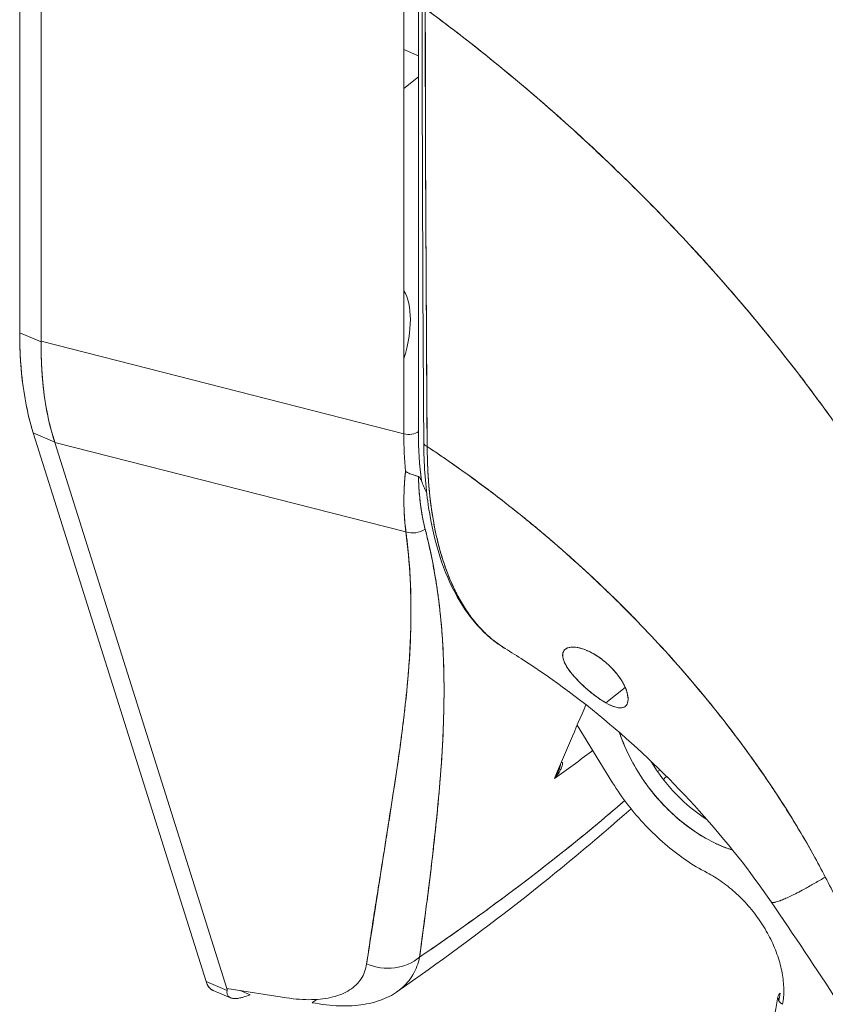
# Model space of a CAD drawing. Units: inches. Extents: x 16 to 364, y 7 to 222.
# Drawn here: x 343 to 344, y 159 to 160 of the extents above; entities that cross this region are included whole.
import ezdxf

# ---------------------------------------------------------------- set-up
doc = ezdxf.new("R2010")
doc.units = ezdxf.units.IN
doc.header["$LTSCALE"] = 22
doc.header["$MEASUREMENT"] = 0
doc.layers.add('Visible (ANSI)', color=7, linetype='Continuous', lineweight=5)

msp = doc.modelspace()

# ---------------------------------------------------------------- linework, layer by layer
at = {"layer": 'Visible (ANSI)'}
for p, q in [((343.09155, 159.74455), (343.09155, 160.29538)), ((343.09155, 160.29538), (343.09155, 159.74455)), ((343.11425, 160.28181), (343.11425, 159.73571)), ((343.11425, 159.73571), (343.11425, 160.28181)), ((343.49714, 160.1136), (343.49714, 159.63816)), ((343.51257, 159.64038), (343.51257, 160.11582)), ((343.51257, 160.0372), (343.49714, 160.04367)), ((343.51257, 160.01502), (343.49714, 160.00275)), ((343.11425, 159.73503), (343.09155, 159.74455)), ((343.09155, 159.74455), (343.11425, 159.73503)), ((343.11425, 159.73503), (343.11425, 159.73571)), ((343.11425, 159.73571), (343.49714, 159.63816)), ((343.49714, 159.63816), (343.11425, 159.73571)), ((343.49714, 159.66701), (343.49714, 159.66701)), ((343.10586, 159.63893), (343.28831, 159.05979)), ((343.28831, 159.05979), (343.10586, 159.63893)), ((343.10586, 159.63893), (343.12856, 159.62941)), ((343.12856, 159.62941), (343.10586, 159.63893)), ((343.50744, 159.63801), (343.50744, 159.63801)), ((343.12873, 159.62889), (343.12856, 159.62941)), ((343.49937, 159.53446), (343.12873, 159.62889)), ((343.12873, 159.62889), (343.31034, 159.05243)), ((343.31034, 159.05243), (343.12873, 159.62889)), ((343.12873, 159.62889), (343.49937, 159.53446)), ((343.14501, 159.62474), (343.14501, 159.62474)), ((343.15446, 159.62234), (343.15446, 159.62233)), ((343.2282, 159.60355), (343.2282, 159.60355)), ((343.51671, 159.55043), (343.51671, 159.55043)), ((343.66758, 159.41064), (343.66785, 159.41086)), ((343.5395, 159.37688), (343.53951, 159.37693)), ((343.73084, 159.3703), (343.71043, 159.35404)), ((343.71043, 159.35404), (343.73084, 159.3703)), ((343.73095, 159.35038), (343.73095, 159.35039)), ((343.71757, 159.26975), (343.68007, 159.33043)), ((343.7252, 159.24632), (343.7252, 159.24632)), ((343.48073, 159.22512), (343.48067, 159.22508)), ((343.28831, 159.05979), (343.31047, 159.0505)), ((343.31047, 159.0505), (343.28831, 159.05979)), ((343.31428, 159.04268), (343.29567, 159.05049)), ((343.30745, 159.05177), (343.30744, 159.05176)), ((343.37312, 159.04269), (343.31034, 159.05243)), ((343.33477, 159.04586), (343.32424, 159.05027))]:
    msp.add_line(p, q, dxfattribs=at)
msp.add_arc((343.52477, 159.18295), 0.01237, 270.21291, 270.28539, dxfattribs=at)
for centre, major_axis, ratio, start_param, end_param in [((343.45228, 159.71766), (0.03404, 0.08115), 0.4799246, 4.9093182, 5.9520228), ((343.34643, 159.94709), (0.16774, 0.39989), 0.4799246, 2.2890449, 2.6257856), ((343.39018, 159.92726), (-0.19017, -0.38875), 0.5143782, 5.4590369, 5.7964641), ((343.50256, 159.64458), (0.01237, 0), 0.5773503, 4.2586032, 5.6548657), ((343.75354, 159.84401), (0.16813, 0.40564), 0.4772474, 2.2871721, 2.4020063), ((343.75354, 159.84401), (-0.16813, -0.40564), 0.4772381, 5.4287598, 5.5435934), ((343.69018, 159.77437), (0.09572, 0.31884), 0.4692224, 2.1399388, 2.3264134), ((343.77541, 159.87875), (0.18347, 0.42451), 0.4433569, 2.3442617, 2.4966093), ((343.5256, 159.62828), (-0.00742, -0.00005), 0.5833973, 0.0000037, 1.0326117), ((343.5256, 159.62828), (-0.00742, -0.00005), 0.5833973, 0.0000034, 1.0326117), ((343.82267, 160.01703), (0.22017, 0.52487), 0.4799246, 2.6976511, 2.7374505), ((343.45228, 159.46515), (0.03404, 0.08115), 0.4799246, 0.5158226, 0.5158316), ((343.45227, 159.46514), (0.03405, 0.08116), 0.4799246, 5.9099223, 5.9099314), ((343.50774, 159.55118), (0.02056, 0.00411), 0.8414052, 4.1321886, 5.1515493), ((343.50774, 159.55118), (-0.02056, -0.00411), 0.8414048, 0.9905961, 2.0099567), ((343.45228, 159.46516), (-0.03404, -0.08115), 0.4799246, 2.6964351, 2.6982897), ((343.45228, 159.46516), (-0.03404, -0.08115), 0.4799246, 2.1153807, 2.1284911), ((343.83245, 159.31893), (-0.08865, 0.11131), 0.6598238, 1.0580202, 2.3665997), ((343.66971, 159.29241), (-0.00739, -0.0007), 0.172374, 0.5184123, 0.8260893), ((343.83972, 159.32472), (0.08094, -0.10163), 0.6598238, 4.5142982, 5.1901337), ((343.47794, 159.11604), (-0.04898, 0.00711), 0.8462109, 1.2737721, 2.5046878), ((342.9986, 159.56525), (0.74156, -0.93111), 0.6598238, 0.2134679, 0.5644385), ((343.90429, 159.04161), (-0.01218, 0.00218), 0.6498927, 5.7638708, 7.3346671), ((343.00587, 159.57105), (-0.69377, 0.8711), 0.6598238, 3.6580748, 3.6674663)]:
    msp.add_ellipse(centre, major_axis=major_axis, ratio=ratio, start_param=start_param, end_param=end_param, dxfattribs=at)
for points in [[(343.51817, 159.62823), (343.51715, 159.78202), (343.51656, 159.93616), (343.51632, 160.09057)], [(343.52118, 159.57602), (343.51926, 159.58003), (343.51742, 159.58416), (343.51565, 159.58842)], [(343.65623, 159.27428), (343.66754, 159.3012), (343.67856, 159.32707), (343.6894, 159.35203)], [(343.76516, 159.28138), (343.76589, 159.28204), (343.76662, 159.28269), (343.76735, 159.28335)], [(343.76516, 159.28138), (343.76589, 159.28204), (343.76662, 159.2827), (343.76735, 159.28335)], [(343.77434, 159.27644), (343.7733, 159.27533), (343.77224, 159.27426), (343.77118, 159.2732)], [(343.73698, 159.24222), (343.66171, 159.17552), (343.57857, 159.11069), (343.48967, 159.04883)], [(343.52503, 159.17216), (343.52502, 159.17216), (343.52501, 159.17216), (343.52501, 159.17216)], [(343.52501, 159.17215), (343.52501, 159.17215), (343.52502, 159.17215), (343.52503, 159.17215)]]:
    msp.add_open_spline(points, degree=3, dxfattribs=at)
for points, knots in [([(343.52182, 159.62454), (343.52166, 159.63523), (343.52154, 159.6468), (343.52145, 159.65898), (343.52138, 159.66819), (343.52133, 159.67776), (343.52128, 159.68758), (343.52127, 159.68858), (343.52127, 159.68957), (343.52126, 159.69057), (343.52121, 159.70009), (343.52117, 159.70985), (343.52113, 159.71979), (343.52109, 159.72873), (343.52105, 159.73781), (343.52101, 159.747), (343.52099, 159.75114), (343.52097, 159.7553), (343.52095, 159.75948), (343.52093, 159.76381), (343.52091, 159.76817), (343.52088, 159.77254), (343.52084, 159.78056), (343.5208, 159.78862), (343.52075, 159.79671), (343.52068, 159.80955), (343.5206, 159.82243), (343.52052, 159.83529), (343.52051, 159.83756), (343.52049, 159.83982), (343.52048, 159.84209), (343.52039, 159.85676), (343.5203, 159.87131), (343.52022, 159.88546), (343.52017, 159.89355), (343.52013, 159.90151), (343.5201, 159.90927), (343.52007, 159.91605), (343.52004, 159.92267), (343.52002, 159.92917), (343.51999, 159.9369), (343.51997, 159.94446), (343.51996, 159.95188), (343.51995, 159.9598), (343.51994, 159.96756), (343.51993, 159.9752), (343.51993, 159.97532), (343.51993, 159.97545), (343.51993, 159.97557), (343.51993, 159.98405), (343.51993, 159.99237), (343.51993, 160.00054), (343.51993, 160.00962), (343.51993, 160.0185), (343.51992, 160.02716), (343.51991, 160.02973), (343.51991, 160.03229), (343.51991, 160.03482), (343.51989, 160.04201), (343.51987, 160.04902), (343.51984, 160.05582), (343.5198, 160.06684), (343.51972, 160.07731), (343.51962, 160.08701)], [0, 0, 0, 0, 0.0813345, 0.0813345, 0.0813345, 0.1428571, 0.1428571, 0.1428571, 0.1490754, 0.1490754, 0.1490754, 0.2083692, 0.2083692, 0.2083692, 0.2617182, 0.2617182, 0.2617182, 0.2857143, 0.2857143, 0.2857143, 0.31059, 0.31059, 0.31059, 0.3561525, 0.3561525, 0.3561525, 0.4285714, 0.4285714, 0.4285714, 0.4413317, 0.4413317, 0.4413317, 0.5241049, 0.5241049, 0.5241049, 0.5714286, 0.5714286, 0.5714286, 0.6127464, 0.6127464, 0.6127464, 0.6618881, 0.6618881, 0.6618881, 0.7142857, 0.7142857, 0.7142857, 0.7151287, 0.7151287, 0.7151287, 0.7733012, 0.7733012, 0.7733012, 0.8379135, 0.8379135, 0.8379135, 0.8571429, 0.8571429, 0.8571429, 0.9116532, 0.9116532, 0.9116532, 1, 1, 1, 1]), ([(343.51962, 160.08701), (343.54622, 160.06741), (343.57184, 160.0475), (343.59646, 160.02741), (343.62109, 160.00733), (343.64472, 159.98707), (343.66737, 159.96676), (343.69002, 159.94645), (343.71169, 159.92609), (343.73239, 159.9058), (343.75309, 159.88551), (343.77283, 159.86528), (343.79163, 159.8452), (343.81043, 159.82513), (343.8283, 159.80522), (343.84526, 159.78555), (343.86222, 159.76588), (343.87828, 159.74645), (343.89348, 159.72733), (343.90868, 159.70822), (343.92302, 159.68942), (343.93655, 159.67099), (343.95007, 159.65256), (343.96278, 159.6345), (343.97472, 159.61686), (343.97634, 159.61447), (343.97794, 159.61209), (343.97953, 159.60972)], [0, 0, 0, 0, 0.1229209, 0.1229209, 0.1229209, 0.2458419, 0.2458419, 0.2458419, 0.3687628, 0.3687628, 0.3687628, 0.4916838, 0.4916838, 0.4916838, 0.6146047, 0.6146047, 0.6146047, 0.7375257, 0.7375257, 0.7375257, 0.8604466, 0.8604466, 0.8604466, 0.9833676, 0.9833676, 0.9833676, 1, 1, 1, 1]), ([(343.51962, 160.08701), (343.5197, 160.04469), (343.5198, 160.00269), (343.51995, 159.96104), (343.51999, 159.9506), (343.52003, 159.94018), (343.52007, 159.92978), (343.52019, 159.90101), (343.52032, 159.87239), (343.52046, 159.84393), (343.52058, 159.82108), (343.5207, 159.79832), (343.52083, 159.77566), (343.5209, 159.7624), (343.52098, 159.74918), (343.52106, 159.73598), (343.52128, 159.69855), (343.52152, 159.6614), (343.52182, 159.62454)], [0, 0, 0, 0, 0.2665189, 0.2665189, 0.2665189, 0.3333333, 0.3333333, 0.3333333, 0.5182057, 0.5182057, 0.5182057, 0.6666667, 0.6666667, 0.6666667, 0.7535422, 0.7535422, 0.7535422, 1, 1, 1, 1]), ([(343.97953, 159.60972), (343.96739, 159.62784), (343.95444, 159.64642), (343.94063, 159.6654), (343.92681, 159.68439), (343.91213, 159.70377), (343.89653, 159.72349), (343.88093, 159.74322), (343.86441, 159.76328), (343.84693, 159.78361), (343.82945, 159.80393), (343.81101, 159.82452), (343.79156, 159.84528), (343.77212, 159.86603), (343.75167, 159.88696), (343.73019, 159.90795), (343.70871, 159.92894), (343.6862, 159.95), (343.66263, 159.97099), (343.63907, 159.99198), (343.61445, 160.01292), (343.58878, 160.03365), (343.56652, 160.05162), (343.54347, 160.06944), (343.51962, 160.08701)], [0, 0, 0, 0, 0.1271165, 0.1271165, 0.1271165, 0.2542329, 0.2542329, 0.2542329, 0.3813494, 0.3813494, 0.3813494, 0.5084658, 0.5084658, 0.5084658, 0.6355823, 0.6355823, 0.6355823, 0.7626987, 0.7626987, 0.7626987, 0.8898152, 0.8898152, 0.8898152, 1, 1, 1, 1]), ([(343.10586, 159.63893), (343.1027, 159.64894), (343.10007, 159.65952), (343.09795, 159.67076), (343.09583, 159.682), (343.09421, 159.69389), (343.09314, 159.70621), (343.09207, 159.71854), (343.09154, 159.73129), (343.09155, 159.74455)], [0, 0, 0, 0, 0.3333333, 0.3333333, 0.3333333, 0.6666667, 0.6666667, 0.6666667, 1, 1, 1, 1]), ([(343.11425, 159.73503), (343.11425, 159.7351), (343.11425, 159.73518), (343.11425, 159.73525), (343.11425, 159.73533), (343.11425, 159.73541), (343.11425, 159.73548), (343.11425, 159.73556), (343.11425, 159.73563), (343.11425, 159.73571)], [0, 0, 0, 0, 0.3333333, 0.3333333, 0.3333333, 0.6666667, 0.6666667, 0.6666667, 1, 1, 1, 1]), ([(343.12856, 159.62941), (343.12527, 159.63948), (343.12253, 159.65017), (343.12036, 159.66141), (343.11819, 159.67266), (343.11659, 159.68446), (343.11557, 159.69676), (343.11455, 159.70905), (343.11411, 159.72183), (343.11425, 159.73503)], [0, 0, 0, 0, 0.33333333, 0.33333333, 0.33333333, 0.66666667, 0.66666667, 0.66666667, 0.99999761, 0.99999761, 0.99999761, 0.99999761]), ([(343.12873, 159.62889), (343.12871, 159.62895), (343.12869, 159.62901), (343.12867, 159.62906), (343.12866, 159.62912), (343.12864, 159.62918), (343.12862, 159.62924), (343.1286, 159.62929), (343.12858, 159.62935), (343.12856, 159.62941)], [0, 0, 0, 0, 0.3333333, 0.3333333, 0.3333333, 0.6666667, 0.6666667, 0.6666667, 1, 1, 1, 1]), ([(343.60412, 159.41134), (343.58258, 159.4243), (343.56445, 159.44481), (343.53696, 159.49723), (343.52731, 159.52998), (343.5197, 159.58616), (343.51832, 159.60674), (343.51817, 159.62823)], [0, 0, 0, 0, 0.6000833, 0.6000833, 1.2101117, 1.2101117, 1.5294059, 1.5294059, 1.5294059, 1.5294059]), ([(343.52182, 159.62454), (343.52183, 159.61921), (343.52192, 159.61395), (343.52209, 159.60876), (343.52226, 159.60325), (343.52252, 159.5978), (343.52287, 159.59244), (343.52321, 159.58715), (343.52363, 159.58194), (343.52414, 159.57681), (343.52463, 159.57177), (343.52521, 159.56682), (343.52586, 159.56194), (343.52603, 159.5607), (343.5262, 159.55945), (343.52638, 159.55822), (343.52688, 159.55471), (343.52743, 159.55124), (343.52802, 159.54782), (343.52881, 159.54325), (343.52967, 159.53876), (343.5306, 159.53436), (343.53159, 159.52967), (343.53267, 159.52509), (343.53382, 159.5206), (343.53509, 159.51569), (343.53646, 159.5109), (343.53792, 159.50623), (343.53844, 159.50456), (343.53898, 159.5029), (343.53953, 159.50126), (343.54059, 159.49808), (343.5417, 159.49496), (343.54286, 159.49191), (343.5447, 159.48706), (343.54665, 159.48237), (343.54871, 159.47785), (343.55087, 159.47312), (343.55315, 159.46858), (343.55555, 159.46423), (343.55724, 159.46117), (343.55898, 159.45821), (343.56079, 159.45535), (343.56166, 159.45396), (343.56254, 159.4526), (343.56344, 159.45126), (343.5663, 159.44698), (343.5693, 159.44294), (343.57242, 159.43913), (343.57565, 159.43521), (343.57901, 159.43154), (343.58249, 159.42814), (343.58471, 159.42598), (343.58698, 159.42392), (343.58929, 159.42196), (343.59029, 159.42113), (343.59129, 159.42031), (343.5923, 159.41951), (343.59526, 159.41718), (343.59829, 159.41502), (343.6014, 159.41303), (343.60226, 159.41248), (343.60313, 159.41194), (343.604, 159.41141)], [0, 0, 0, 0, 0.02521462, 0.02521462, 0.02521462, 0.05201908, 0.05201908, 0.05201908, 0.0784751, 0.0784751, 0.0784751, 0.10445816, 0.10445816, 0.10445816, 0.11111111, 0.11111111, 0.11111111, 0.13000241, 0.13000241, 0.13000241, 0.15528077, 0.15528077, 0.15528077, 0.18216746, 0.18216746, 0.18216746, 0.21163948, 0.21163948, 0.21163948, 0.22222222, 0.22222222, 0.22222222, 0.24271855, 0.24271855, 0.24271855, 0.27530308, 0.27530308, 0.27530308, 0.30937237, 0.30937237, 0.30937237, 0.33333333, 0.33333333, 0.33333333, 0.34491011, 0.34491011, 0.34491011, 0.38191134, 0.38191134, 0.38191134, 0.42010767, 0.42010767, 0.42010767, 0.44444444, 0.44444444, 0.44444444, 0.45489045, 0.45489045, 0.45489045, 0.48538522, 0.48538522, 0.48538522, 0.4937872, 0.4937872, 0.4937872, 0.4937872]), ([(343.9421, 159.17015), (343.93801, 159.17808), (343.93366, 159.18622), (343.92902, 159.19455), (343.92439, 159.20289), (343.91948, 159.21142), (343.91427, 159.22014), (343.90907, 159.22885), (343.90357, 159.23776), (343.89777, 159.24683), (343.89197, 159.2559), (343.88586, 159.26515), (343.87945, 159.27454), (343.87303, 159.28394), (343.86629, 159.29349), (343.85924, 159.30318), (343.85218, 159.31286), (343.8448, 159.32268), (343.83709, 159.33261), (343.82938, 159.34255), (343.82133, 159.35259), (343.81295, 159.36273), (343.80457, 159.37287), (343.79585, 159.38309), (343.78678, 159.39338), (343.77771, 159.40367), (343.7683, 159.41403), (343.75854, 159.42442), (343.74878, 159.43481), (343.73867, 159.44524), (343.72822, 159.45568), (343.71776, 159.46611), (343.70695, 159.47656), (343.6958, 159.48697), (343.68464, 159.49739), (343.67314, 159.50778), (343.66129, 159.51811), (343.64944, 159.52845), (343.63724, 159.53872), (343.6247, 159.5489), (343.61217, 159.55907), (343.59929, 159.56915), (343.58608, 159.5791), (343.57287, 159.58904), (343.55932, 159.59885), (343.54546, 159.60849), (343.53768, 159.61389), (343.5298, 159.61925), (343.52182, 159.62454)], [0, 0, 0, 0, 0.0642603, 0.0642603, 0.0642603, 0.1285225, 0.1285225, 0.1285225, 0.1927848, 0.1927848, 0.1927848, 0.257047, 0.257047, 0.257047, 0.3213092, 0.3213092, 0.3213092, 0.3855714, 0.3855714, 0.3855714, 0.4498336, 0.4498336, 0.4498336, 0.5140958, 0.5140958, 0.5140958, 0.5783581, 0.5783581, 0.5783581, 0.6426203, 0.6426203, 0.6426203, 0.7068825, 0.7068825, 0.7068825, 0.7711447, 0.7711447, 0.7711447, 0.8354069, 0.8354069, 0.8354069, 0.8996691, 0.8996691, 0.8996691, 0.9639314, 0.9639314, 0.9639314, 1, 1, 1, 1]), ([(343.60399, 159.41142), (343.60342, 159.41176), (343.60285, 159.41211), (343.60228, 159.41247), (343.59993, 159.41395), (343.59759, 159.41554), (343.59526, 159.41725), (343.58825, 159.42243), (343.58132, 159.42875), (343.57452, 159.43665), (343.57431, 159.43689), (343.5741, 159.43713), (343.57389, 159.43737), (343.56765, 159.44473), (343.56157, 159.45347), (343.5561, 159.46324), (343.55383, 159.46729), (343.55167, 159.47152), (343.54963, 159.47588), (343.54695, 159.48159), (343.54447, 159.48753), (343.54222, 159.49361), (343.53848, 159.50371), (343.53535, 159.51422), (343.53279, 159.52471), (343.53262, 159.52543), (343.53244, 159.52615), (343.53227, 159.52687), (343.52957, 159.5383), (343.52753, 159.54968), (343.52597, 159.56112), (343.52533, 159.56578), (343.52478, 159.57046), (343.52431, 159.57515), (343.52365, 159.58154), (343.52314, 159.58797), (343.52276, 159.59432), (343.52213, 159.60476), (343.52185, 159.615), (343.52182, 159.62454)], [0.61074182, 0.61074182, 0.61074182, 0.61074182, 0.61538462, 0.61538462, 0.61538462, 0.63455057, 0.63455057, 0.63455057, 0.69230769, 0.69230769, 0.69230769, 0.69406859, 0.69406859, 0.69406859, 0.74719101, 0.74719101, 0.74719101, 0.76923077, 0.76923077, 0.76923077, 0.79815269, 0.79815269, 0.79815269, 0.84615385, 0.84615385, 0.84615385, 0.8494491, 0.8494491, 0.8494491, 0.90173883, 0.90173883, 0.90173883, 0.92307692, 0.92307692, 0.92307692, 0.95217318, 0.95217318, 0.95217318, 1, 1, 1, 1]), ([(343.52182, 159.62454), (343.54948, 159.6062), (343.57595, 159.58712), (343.60115, 159.56758), (343.62635, 159.54805), (343.65027, 159.52806), (343.67288, 159.50789), (343.69549, 159.48772), (343.71678, 159.46737), (343.73675, 159.44708), (343.75672, 159.4268), (343.77536, 159.40657), (343.79271, 159.38661), (343.81005, 159.36664), (343.82609, 159.34695), (343.84088, 159.3277), (343.85567, 159.30846), (343.86921, 159.28965), (343.88156, 159.27144), (343.89391, 159.25322), (343.90507, 159.2356), (343.91514, 159.21868), (343.92519, 159.20177), (343.93415, 159.18557), (343.9421, 159.17015)], [0, 0, 0, 0, 0.1250074, 0.1250074, 0.1250074, 0.2500149, 0.2500149, 0.2500149, 0.3750223, 0.3750223, 0.3750223, 0.5000298, 0.5000298, 0.5000298, 0.6250372, 0.6250372, 0.6250372, 0.7500447, 0.7500447, 0.7500447, 0.8750521, 0.8750521, 0.8750521, 1, 1, 1, 1]), ([(343.49886, 159.59842), (343.49807, 159.59061), (343.49756, 159.58301), (343.49734, 159.57565), (343.49712, 159.56829), (343.49718, 159.56116), (343.49752, 159.55429), (343.49786, 159.54741), (343.49848, 159.5408), (343.49937, 159.53446)], [0, 0, 0, 0, 0.3333333, 0.3333333, 0.3333333, 0.6666667, 0.6666667, 0.6666667, 1, 1, 1, 1]), ([(343.49937, 159.53446), (343.49876, 159.53878), (343.49828, 159.54324), (343.49793, 159.54781), (343.49777, 159.54994), (343.49763, 159.5521), (343.49752, 159.55429), (343.4974, 159.55679), (343.49731, 159.55932), (343.49726, 159.56189), (343.49717, 159.56638), (343.4972, 159.57096), (343.49734, 159.57565), (343.49735, 159.57598), (343.49736, 159.57632), (343.49737, 159.57666), (343.49754, 159.5817), (343.49784, 159.58684), (343.49828, 159.59209), (343.49845, 159.59419), (343.49865, 159.5963), (343.49886, 159.59842)], [0, 0, 0, 0, 0.2273225, 0.2273225, 0.2273225, 0.3333333, 0.3333333, 0.3333333, 0.4546295, 0.4546295, 0.4546295, 0.6666667, 0.6666667, 0.6666667, 0.6819675, 0.6819675, 0.6819675, 0.9093003, 0.9093003, 0.9093003, 1, 1, 1, 1]), ([(343.51259, 159.59288), (343.51173, 159.59319), (343.51077, 159.5935), (343.50975, 159.59382), (343.50928, 159.59396), (343.50879, 159.59412), (343.5083, 159.59427), (343.50675, 159.59476), (343.50513, 159.59528), (343.50351, 159.59596), (343.50189, 159.59664), (343.50028, 159.59749), (343.49886, 159.59842)], [0, 0, 0, 0, 0.2273173, 0.2273173, 0.2273173, 0.3333333, 0.3333333, 0.3333333, 0.6666667, 0.6666667, 0.6666667, 1, 1, 1, 1]), ([(343.49886, 159.59842), (343.50029, 159.5975), (343.50189, 159.59665), (343.50352, 159.59596), (343.50514, 159.59528), (343.50678, 159.59475), (343.50833, 159.59426), (343.50987, 159.59378), (343.51132, 159.59332), (343.51259, 159.59288)], [0, 0, 0, 0, 0.3333333, 0.3333333, 0.3333333, 0.6666667, 0.6666667, 0.6666667, 1, 1, 1, 1]), ([(343.51565, 159.58842), (343.51539, 159.58907), (343.51511, 159.58966), (343.51482, 159.59023), (343.51453, 159.5908), (343.51423, 159.59134), (343.51386, 159.59179), (343.5135, 159.59224), (343.51307, 159.5926), (343.51259, 159.59288)], [0, 0, 0, 0, 0.3333333, 0.3333333, 0.3333333, 0.6666667, 0.6666667, 0.6666667, 1, 1, 1, 1]), ([(343.51259, 159.59288), (343.51272, 159.58606), (343.51307, 159.57944), (343.51364, 159.57304), (343.51421, 159.56664), (343.51499, 159.56045), (343.51599, 159.55448), (343.51699, 159.54852), (343.5182, 159.54278), (343.51962, 159.53727)], [0, 0, 0, 0, 0.33333333, 0.33333333, 0.33333333, 0.66666667, 0.66666667, 0.66666667, 1, 1, 1, 1]), ([(343.51565, 159.58842), (343.51539, 159.58907), (343.51511, 159.58966), (343.51482, 159.59023), (343.51452, 159.5908), (343.51422, 159.59135), (343.51386, 159.59179), (343.5135, 159.59224), (343.51308, 159.59259), (343.51259, 159.59288)], [0, 0, 0, 0, 0.3333333, 0.3333333, 0.3333333, 0.6666667, 0.6666667, 0.6666667, 1, 1, 1, 1]), ([(343.51259, 159.59288), (343.51259, 159.59275), (343.5126, 159.59261), (343.5126, 159.59248), (343.5127, 159.5874), (343.51293, 159.58243), (343.51328, 159.57756), (343.51362, 159.57272), (343.51409, 159.56799), (343.51468, 159.56338), (343.51527, 159.55878), (343.51597, 159.5543), (343.5168, 159.54994), (343.51762, 159.5456), (343.51856, 159.54137), (343.51962, 159.53727)], [0, 0, 0, 0, 0.0066001, 0.0066001, 0.0066001, 0.2569271, 0.2569271, 0.2569271, 0.5058334, 0.5058334, 0.5058334, 0.753477, 0.753477, 0.753477, 1, 1, 1, 1]), ([(343.49937, 159.53446), (343.50341, 159.50193), (343.50523, 159.46811), (343.50442, 159.4331), (343.50362, 159.39808), (343.5002, 159.36187), (343.49533, 159.32418), (343.49046, 159.2865), (343.48414, 159.24734), (343.47774, 159.20643), (343.47134, 159.16551), (343.46487, 159.12283), (343.45785, 159.07849)], [0, 0, 0, 0, 0.25, 0.25, 0.25, 0.5, 0.5, 0.5, 0.75, 0.75, 0.75, 1, 1, 1, 1]), ([(343.45785, 159.07849), (343.45912, 159.08721), (343.4604, 159.09592), (343.46171, 159.10462), (343.46295, 159.11288), (343.46421, 159.12113), (343.46549, 159.12937), (343.46671, 159.13722), (343.46794, 159.14507), (343.46918, 159.15292), (343.47036, 159.16041), (343.47156, 159.1679), (343.47275, 159.17538), (343.4739, 159.18254), (343.47505, 159.18969), (343.4762, 159.19685), (343.4773, 159.20371), (343.4784, 159.21056), (343.4795, 159.21742), (343.48055, 159.22401), (343.4816, 159.23059), (343.48264, 159.23718), (343.48364, 159.24352), (343.48463, 159.24986), (343.48561, 159.2562), (343.48655, 159.26231), (343.48748, 159.26843), (343.48839, 159.27455), (343.48928, 159.28047), (343.49015, 159.28638), (343.491, 159.29231), (343.49144, 159.29538), (343.49187, 159.29846), (343.4923, 159.30153), (343.49267, 159.30419), (343.49304, 159.30686), (343.4934, 159.30952), (343.49415, 159.31509), (343.49489, 159.32067), (343.49559, 159.32625), (343.49628, 159.33168), (343.49694, 159.33711), (343.49757, 159.34256), (343.49819, 159.34785), (343.49877, 159.35316), (343.49933, 159.35848), (343.49987, 159.36366), (343.50038, 159.36886), (343.50085, 159.37407), (343.50132, 159.37915), (343.50175, 159.38425), (343.50214, 159.38937), (343.50252, 159.39437), (343.50287, 159.39939), (343.50317, 159.40442), (343.50347, 159.40935), (343.50373, 159.4143), (343.50394, 159.41926), (343.50416, 159.42414), (343.50433, 159.42903), (343.50445, 159.43394), (343.50457, 159.43877), (343.50464, 159.44361), (343.50467, 159.44847), (343.50469, 159.45327), (343.50467, 159.45808), (343.50459, 159.46291), (343.50452, 159.46767), (343.50439, 159.47246), (343.50421, 159.47727), (343.50403, 159.48202), (343.5038, 159.48679), (343.50351, 159.49158), (343.50322, 159.49632), (343.50288, 159.50108), (343.50248, 159.50586), (343.50208, 159.51061), (343.50162, 159.51537), (343.5011, 159.52015), (343.50059, 159.5249), (343.50001, 159.52967), (343.49937, 159.53446)], [0, 0, 0, 0, 0.0583727, 0.0583727, 0.0583727, 0.1137715, 0.1137715, 0.1137715, 0.1665884, 0.1665884, 0.1665884, 0.2170249, 0.2170249, 0.2170249, 0.2652705, 0.2652705, 0.2652705, 0.3115055, 0.3115055, 0.3115055, 0.355892, 0.355892, 0.355892, 0.3985809, 0.3985809, 0.3985809, 0.4397114, 0.4397114, 0.4397114, 0.4794127, 0.4794127, 0.4794127, 0.5, 0.5, 0.5, 0.5178071, 0.5178071, 0.5178071, 0.5550207, 0.5550207, 0.5550207, 0.5911596, 0.5911596, 0.5911596, 0.6263201, 0.6263201, 0.6263201, 0.6605932, 0.6605932, 0.6605932, 0.6940646, 0.6940646, 0.6940646, 0.7268148, 0.7268148, 0.7268148, 0.7589197, 0.7589197, 0.7589197, 0.7904501, 0.7904501, 0.7904501, 0.8214708, 0.8214708, 0.8214708, 0.8520428, 0.8520428, 0.8520428, 0.8822233, 0.8822233, 0.8822233, 0.9120647, 0.9120647, 0.9120647, 0.9416135, 0.9416135, 0.9416135, 0.9709137, 0.9709137, 0.9709137, 1, 1, 1, 1]), ([(343.51962, 159.53727), (343.52311, 159.52354), (343.52609, 159.51008), (343.52858, 159.49667), (343.53107, 159.48325), (343.53306, 159.46988), (343.53465, 159.45639), (343.53624, 159.4429), (343.53742, 159.42929), (343.53822, 159.41539), (343.53903, 159.4015), (343.53946, 159.38731), (343.53954, 159.37264), (343.53962, 159.35797), (343.53934, 159.34283), (343.53872, 159.327), (343.53809, 159.31117), (343.53711, 159.29465), (343.53577, 159.27717), (343.53443, 159.25969), (343.53272, 159.24126), (343.53065, 159.22155), (343.52859, 159.20185), (343.52616, 159.18088), (343.5233, 159.15827), (343.52044, 159.13566), (343.51715, 159.11142), (343.51374, 159.08567)], [0, 0, 0, 0, 0.1111111, 0.1111111, 0.1111111, 0.2222222, 0.2222222, 0.2222222, 0.3333333, 0.3333333, 0.3333333, 0.4444444, 0.4444444, 0.4444444, 0.5555556, 0.5555556, 0.5555556, 0.6666667, 0.6666667, 0.6666667, 0.7777778, 0.7777778, 0.7777778, 0.8888889, 0.8888889, 0.8888889, 1, 1, 1, 1]), ([(343.51962, 159.53727), (343.52084, 159.53257), (343.522, 159.52783), (343.52311, 159.52305), (343.52421, 159.51835), (343.52525, 159.51361), (343.52623, 159.50884), (343.5272, 159.50413), (343.52812, 159.49938), (343.52898, 159.49461), (343.52984, 159.48989), (343.53064, 159.48514), (343.53138, 159.48036), (343.53212, 159.47562), (343.53281, 159.47085), (343.53345, 159.46606), (343.53408, 159.4613), (343.53466, 159.45651), (343.53519, 159.45169), (343.53567, 159.44735), (343.5361, 159.44299), (343.5365, 159.43861), (343.53654, 159.43815), (343.53658, 159.43769), (343.53662, 159.43723), (343.53705, 159.43239), (343.53743, 159.42753), (343.53776, 159.42264), (343.5381, 159.41775), (343.53838, 159.41283), (343.53862, 159.40789), (343.53885, 159.40294), (343.53905, 159.39796), (343.53919, 159.39295), (343.53934, 159.38792), (343.53944, 159.38287), (343.5395, 159.37778), (343.53955, 159.37266), (343.53957, 159.36751), (343.53954, 159.36233), (343.53951, 159.35711), (343.53943, 159.35186), (343.53932, 159.34657), (343.53921, 159.34175), (343.53908, 159.3369), (343.5389, 159.33203), (343.53889, 159.3315), (343.53887, 159.33097), (343.53885, 159.33044), (343.53865, 159.32497), (343.53841, 159.31945), (343.53813, 159.3139), (343.53784, 159.30827), (343.53752, 159.3026), (343.53715, 159.29689), (343.53679, 159.29109), (343.53638, 159.28525), (343.53594, 159.27936), (343.53549, 159.27337), (343.535, 159.26733), (343.53447, 159.26124), (343.53394, 159.25503), (343.53337, 159.24878), (343.53276, 159.24247), (343.53214, 159.23602), (343.53149, 159.22952), (343.5308, 159.22297), (343.53054, 159.22043), (343.53027, 159.21789), (343.52999, 159.21535), (343.52954, 159.21114), (343.52907, 159.20691), (343.52859, 159.20266), (343.5278, 159.19566), (343.52698, 159.18859), (343.52613, 159.18146), (343.52526, 159.17414), (343.52435, 159.16675), (343.52342, 159.15928), (343.52246, 159.1516), (343.52147, 159.14385), (343.52045, 159.13601), (343.51941, 159.12794), (343.51833, 159.11978), (343.51723, 159.11154), (343.51609, 159.10301), (343.51492, 159.09439), (343.51374, 159.08567)], [0, 0, 0, 0, 0.0373818, 0.0373818, 0.0373818, 0.0742341, 0.0742341, 0.0742341, 0.1106358, 0.1106358, 0.1106358, 0.1466706, 0.1466706, 0.1466706, 0.1824175, 0.1824175, 0.1824175, 0.2179566, 0.2179566, 0.2179566, 0.25, 0.25, 0.25, 0.2533676, 0.2533676, 0.2533676, 0.2887246, 0.2887246, 0.2887246, 0.3240947, 0.3240947, 0.3240947, 0.3595467, 0.3595467, 0.3595467, 0.3951502, 0.3951502, 0.3951502, 0.4309743, 0.4309743, 0.4309743, 0.4670889, 0.4670889, 0.4670889, 0.5, 0.5, 0.5, 0.5035641, 0.5035641, 0.5035641, 0.5404732, 0.5404732, 0.5404732, 0.5778971, 0.5778971, 0.5778971, 0.6159184, 0.6159184, 0.6159184, 0.6546215, 0.6546215, 0.6546215, 0.6940933, 0.6940933, 0.6940933, 0.7344234, 0.7344234, 0.7344234, 0.75, 0.75, 0.75, 0.7757058, 0.7757058, 0.7757058, 0.818036, 0.818036, 0.818036, 0.8615149, 0.8615149, 0.8615149, 0.906243, 0.906243, 0.906243, 0.9523222, 0.9523222, 0.9523222, 1, 1, 1, 1]), ([(343.88491, 159.14397), (343.86319, 159.1758), (343.83725, 159.20868), (343.78159, 159.27034), (343.75128, 159.29996), (343.68854, 159.35391), (343.65517, 159.37881), (343.61694, 159.40347), (343.61042, 159.40754), (343.60399, 159.41142)], [0, 0, 0, 0, 0.5140502, 0.5140502, 1.0155632, 1.0155632, 1.5296056, 1.5296056, 1.636285, 1.636285, 1.636285, 1.636285]), ([(343.6908, 159.40913), (343.69037, 159.40932), (343.68995, 159.4095), (343.68952, 159.40967), (343.68619, 159.41103), (343.6831, 159.41194), (343.68021, 159.41244), (343.67697, 159.41299), (343.67399, 159.41302), (343.67157, 159.41247), (343.66916, 159.41192), (343.6673, 159.41079), (343.66616, 159.40913), (343.66569, 159.40845), (343.66535, 159.40768), (343.66512, 159.40685), (343.6648, 159.40563), (343.66473, 159.40426), (343.66491, 159.40278), (343.66522, 159.40029), (343.66626, 159.39751), (343.66777, 159.39465), (343.66929, 159.39179), (343.67128, 159.38886), (343.67359, 159.38591), (343.6759, 159.38297), (343.67853, 159.38002), (343.68139, 159.3771), (343.68424, 159.37417), (343.68732, 159.37128), (343.69061, 159.36843), (343.6939, 159.36559), (343.6974, 159.36279), (343.70074, 159.36036), (343.70148, 159.35982), (343.70222, 159.3593), (343.70295, 159.35879), (343.70549, 159.35702), (343.70795, 159.35546), (343.71043, 159.35404)], [0, 0, 0, 0, 0.0112566, 0.0112566, 0.0112566, 0.1, 0.1, 0.1, 0.2, 0.2, 0.2, 0.3, 0.3, 0.3, 0.3407737, 0.3407737, 0.3407737, 0.4, 0.4, 0.4, 0.5, 0.5, 0.5, 0.6, 0.6, 0.6, 0.7, 0.7, 0.7, 0.8, 0.8, 0.8, 0.9, 0.9, 0.9, 0.9223497, 0.9223497, 0.9223497, 1, 1, 1, 1]), ([(343.6908, 159.40913), (343.68726, 159.41066), (343.68383, 159.41175), (343.6807, 159.41235), (343.67757, 159.41294), (343.67474, 159.41303), (343.67237, 159.41263), (343.67, 159.41222), (343.6681, 159.41131), (343.6668, 159.40992), (343.6655, 159.40854), (343.6648, 159.40667), (343.6648, 159.40438), (343.66481, 159.40209), (343.66552, 159.39938), (343.66689, 159.39641), (343.66827, 159.39344), (343.67032, 159.3902), (343.6728, 159.38693), (343.67529, 159.38367), (343.6782, 159.38037), (343.68129, 159.3772), (343.68438, 159.37403), (343.68763, 159.371), (343.69094, 159.36815), (343.69424, 159.3653), (343.69759, 159.36264), (343.70088, 159.36026), (343.70418, 159.35788), (343.70741, 159.35578), (343.71043, 159.35404)], [0, 0, 0, 0, 0.1, 0.1, 0.1, 0.2, 0.2, 0.2, 0.3, 0.3, 0.3, 0.4, 0.4, 0.4, 0.5, 0.5, 0.5, 0.6, 0.6, 0.6, 0.7, 0.7, 0.7, 0.8, 0.8, 0.8, 0.9, 0.9, 0.9, 1, 1, 1, 1]), ([(343.71043, 159.35404), (343.71367, 159.35218), (343.71659, 159.35082), (343.71937, 159.34993), (343.72215, 159.34903), (343.72481, 159.3486), (343.72699, 159.34884), (343.72831, 159.34899), (343.72946, 159.34938), (343.73042, 159.35), (343.73104, 159.3504), (343.73158, 159.3509), (343.73204, 159.35149), (343.7332, 159.35297), (343.73381, 159.35501), (343.73389, 159.35741), (343.73398, 159.3598), (343.73354, 159.36254), (343.73264, 159.36547), (343.73192, 159.36785), (343.7309, 159.37035), (343.72958, 159.37294), (343.72928, 159.37354), (343.72896, 159.37413), (343.72863, 159.37474), (343.72685, 159.37797), (343.72463, 159.38131), (343.72195, 159.38468), (343.71927, 159.38805), (343.71613, 159.39144), (343.71267, 159.39461), (343.7122, 159.39505), (343.71171, 159.39548), (343.71122, 159.39591), (343.70817, 159.39858), (343.70493, 159.40104), (343.70174, 159.40316), (343.69804, 159.40561), (343.69442, 159.40759), (343.6908, 159.40913)], [0, 0, 0, 0, 0.1, 0.1, 0.1, 0.2, 0.2, 0.2, 0.2605674, 0.2605674, 0.2605674, 0.3, 0.3, 0.3, 0.4, 0.4, 0.4, 0.5, 0.5, 0.5, 0.5813015, 0.5813015, 0.5813015, 0.6, 0.6, 0.6, 0.7, 0.7, 0.7, 0.8, 0.8, 0.8, 0.8138596, 0.8138596, 0.8138596, 0.9, 0.9, 0.9, 1, 1, 1, 1]), ([(343.71043, 159.35404), (343.71381, 159.35207), (343.71712, 159.35058), (343.72012, 159.34969), (343.72312, 159.3488), (343.72579, 159.34852), (343.72795, 159.349), (343.73011, 159.34947), (343.73176, 159.3507), (343.73276, 159.3526), (343.73376, 159.35451), (343.73411, 159.35708), (343.73378, 159.36013), (343.73345, 159.36318), (343.73244, 159.36669), (343.73078, 159.37041), (343.72913, 159.37413), (343.72684, 159.37806), (343.72404, 159.38192), (343.72124, 159.38578), (343.71794, 159.38957), (343.71432, 159.39307), (343.71069, 159.39656), (343.70676, 159.39975), (343.70276, 159.40248), (343.69876, 159.4052), (343.6947, 159.40746), (343.6908, 159.40913)], [0, 0, 0, 0, 0.1111111, 0.1111111, 0.1111111, 0.2222222, 0.2222222, 0.2222222, 0.3333333, 0.3333333, 0.3333333, 0.4444444, 0.4444444, 0.4444444, 0.5555556, 0.5555556, 0.5555556, 0.6666667, 0.6666667, 0.6666667, 0.7777778, 0.7777778, 0.7777778, 0.8888889, 0.8888889, 0.8888889, 1, 1, 1, 1]), ([(343.84439, 159.19848), (343.83774, 159.20058), (343.83103, 159.20328), (343.82436, 159.20656), (343.81729, 159.21004), (343.81026, 159.21415), (343.80339, 159.21884), (343.79653, 159.22353), (343.78983, 159.2288), (343.78341, 159.23454), (343.777, 159.24028), (343.77086, 159.24651), (343.7651, 159.25311), (343.75935, 159.25971), (343.75398, 159.26669), (343.74909, 159.27393), (343.7442, 159.28116), (343.73978, 159.28866), (343.73592, 159.29628), (343.73205, 159.3039), (343.72874, 159.31165), (343.72603, 159.3194), (343.72566, 159.32045), (343.7253, 159.32151), (343.72496, 159.32257)], [0.35633428, 0.35633428, 0.35633428, 0.35633428, 0.41176471, 0.41176471, 0.41176471, 0.47058824, 0.47058824, 0.47058824, 0.52941176, 0.52941176, 0.52941176, 0.58823529, 0.58823529, 0.58823529, 0.64705882, 0.64705882, 0.64705882, 0.70588235, 0.70588235, 0.70588235, 0.76470588, 0.76470588, 0.76470588, 0.77272576, 0.77272576, 0.77272576, 0.77272576]), ([(343.6965, 159.30384), (343.69608, 159.30351), (343.69565, 159.30319), (343.69523, 159.30286), (343.68237, 159.29304), (343.66939, 159.28353), (343.65623, 159.27428)], [0.65565558, 0.65565558, 0.65565558, 0.65565558, 0.66666667, 0.66666667, 0.66666667, 1, 1, 1, 1]), ([(343.65624, 159.27428), (343.65721, 159.27533), (343.6581, 159.2764), (343.65892, 159.27748), (343.65953, 159.27828), (343.66009, 159.27909), (343.66061, 159.27989), (343.66076, 159.28012), (343.6609, 159.28035), (343.66104, 159.28058), (343.66164, 159.28157), (343.66218, 159.28255), (343.66264, 159.28354), (343.66296, 159.28421), (343.66324, 159.28487), (343.6635, 159.28554), (343.6636, 159.2858), (343.66369, 159.28607), (343.66378, 159.28633), (343.66408, 159.28721), (343.66432, 159.28809), (343.66449, 159.28894), (343.66464, 159.28964), (343.66474, 159.29033), (343.66479, 159.291)], [0, 0, 0, 0, 0.1913802, 0.1913802, 0.1913802, 0.3333333, 0.3333333, 0.3333333, 0.3738069, 0.3738069, 0.3738069, 0.5481183, 0.5481183, 0.5481183, 0.6666667, 0.6666667, 0.6666667, 0.7136378, 0.7136378, 0.7136378, 0.8717361, 0.8717361, 0.8717361, 1, 1, 1, 1]), ([(343.66265, 159.28952), (343.66256, 159.28877), (343.66243, 159.28803), (343.66226, 159.28729), (343.66204, 159.28628), (343.66176, 159.28529), (343.66143, 159.28431), (343.66107, 159.28323), (343.66065, 159.28217), (343.66019, 159.28112), (343.65967, 159.27998), (343.6591, 159.27886), (343.65848, 159.27777), (343.65779, 159.27656), (343.65704, 159.2754), (343.65624, 159.27428)], [0.14264319, 0.14264319, 0.14264319, 0.14264319, 0.26002913, 0.26002913, 0.26002913, 0.41899577, 0.41899577, 0.41899577, 0.5939821, 0.5939821, 0.5939821, 0.78689878, 0.78689878, 0.78689878, 1, 1, 1, 1]), ([(343.66054, 159.28194), (343.66108, 159.28322), (343.66152, 159.28454), (343.66205, 159.28681), (343.66222, 159.28775), (343.66231, 159.2887)], [0, 0, 0, 0, 0.016830851, 0.016830851, 0.028452945, 0.028452945, 0.028452945, 0.028452945]), ([(343.71757, 159.26975), (343.72254, 159.26169), (343.72791, 159.25393), (343.73371, 159.24639), (343.73951, 159.23886), (343.74574, 159.23155), (343.75227, 159.22464), (343.75881, 159.21773), (343.76565, 159.21121), (343.77274, 159.20513), (343.77984, 159.19905), (343.7872, 159.19341), (343.79464, 159.18833), (343.80208, 159.18324), (343.8096, 159.17872), (343.81727, 159.17471)], [0, 0, 0, 0, 0.2, 0.2, 0.2, 0.4, 0.4, 0.4, 0.6, 0.6, 0.6, 0.8, 0.8, 0.8, 1, 1, 1, 1]), ([(343.51374, 159.08567), (343.54012, 159.10357), (343.56557, 159.12149), (343.59044, 159.13971), (343.61532, 159.15794), (343.63962, 159.17646), (343.66331, 159.19528), (343.68626, 159.21352), (343.70863, 159.23203), (343.7304, 159.25079)], [0, 0, 0, 0, 0.25, 0.25, 0.25, 0.5, 0.5, 0.5, 0.74225469, 0.74225469, 0.74225469, 0.74225469]), ([(343.51374, 159.08567), (343.52712, 159.09475), (343.54033, 159.10388), (343.55336, 159.11307), (343.5747, 159.12811), (343.59552, 159.14328), (343.61569, 159.15846), (343.61946, 159.1613), (343.62321, 159.16413), (343.62693, 159.16697), (343.65131, 159.18555), (343.6748, 159.20422), (343.69794, 159.22337), (343.70174, 159.22652), (343.70553, 159.22968), (343.70931, 159.23285), (343.71637, 159.23878), (343.7234, 159.24476), (343.7304, 159.25079)], [0, 0, 0, 0, 0.12631344, 0.12631344, 0.12631344, 0.33333333, 0.33333333, 0.33333333, 0.37199568, 0.37199568, 0.37199568, 0.62508042, 0.62508042, 0.62508042, 0.66666667, 0.66666667, 0.66666667, 0.74427507, 0.74427507, 0.74427507, 0.74427507]), ([(343.81727, 159.17471), (343.82273, 159.17185), (343.82804, 159.16858), (343.83327, 159.16485), (343.83849, 159.16113), (343.84361, 159.15695), (343.8485, 159.15243), (343.8534, 159.14791), (343.85805, 159.14304), (343.86241, 159.13789), (343.86677, 159.13274), (343.87083, 159.12731), (343.87453, 159.1217), (343.87822, 159.11609), (343.88155, 159.1103), (343.88445, 159.10441), (343.88736, 159.09853), (343.88984, 159.09255), (343.89187, 159.08659), (343.89389, 159.08063), (343.89544, 159.07468), (343.89651, 159.06882), (343.89758, 159.06296), (343.89816, 159.0572), (343.89825, 159.05168), (343.89833, 159.04617), (343.89792, 159.04089), (343.89702, 159.03582)], [0, 0, 0, 0, 0.1111111, 0.1111111, 0.1111111, 0.2222222, 0.2222222, 0.2222222, 0.3333333, 0.3333333, 0.3333333, 0.4444444, 0.4444444, 0.4444444, 0.5555556, 0.5555556, 0.5555556, 0.6666667, 0.6666667, 0.6666667, 0.7777778, 0.7777778, 0.7777778, 0.8888889, 0.8888889, 0.8888889, 1, 1, 1, 1]), ([(343.9421, 159.17015), (343.93837, 159.16796), (343.93469, 159.16582), (343.93115, 159.1638), (343.92743, 159.16167), (343.92386, 159.15968), (343.92051, 159.15785), (343.91951, 159.1573), (343.91853, 159.15677), (343.91756, 159.15626), (343.9151, 159.15494), (343.91278, 159.15372), (343.91059, 159.1526), (343.90736, 159.15095), (343.90444, 159.14952), (343.9018, 159.1483), (343.90096, 159.14792), (343.90015, 159.14755), (343.89937, 159.14721), (343.89761, 159.14644), (343.89599, 159.14577), (343.89454, 159.14523), (343.89237, 159.14441), (343.89056, 159.14385), (343.8891, 159.14354), (343.88883, 159.14348), (343.88856, 159.14343), (343.88831, 159.14339), (343.88722, 159.14322), (343.88637, 159.14322), (343.88577, 159.1434), (343.8854, 159.14351), (343.88512, 159.14368), (343.88494, 159.14393), (343.88493, 159.14394), (343.88492, 159.14395), (343.88491, 159.14397)], [0, 0, 0, 0, 0.07042405, 0.07042405, 0.07042405, 0.14453364, 0.14453364, 0.14453364, 0.16666667, 0.16666667, 0.16666667, 0.22334313, 0.22334313, 0.22334313, 0.30673437, 0.30673437, 0.30673437, 0.33333333, 0.33333333, 0.33333333, 0.39354544, 0.39354544, 0.39354544, 0.48297152, 0.48297152, 0.48297152, 0.5, 0.5, 0.5, 0.57438336, 0.57438336, 0.57438336, 0.62053658, 0.62053658, 0.62053658, 0.62309508, 0.62309508, 0.62309508, 0.62309508]), ([(343.88491, 159.14397), (343.88509, 159.1437), (343.88538, 159.14351), (343.88577, 159.1434), (343.88637, 159.14322), (343.88722, 159.14322), (343.88831, 159.14339), (343.88856, 159.14343), (343.88883, 159.14348), (343.8891, 159.14354), (343.89056, 159.14385), (343.89237, 159.14441), (343.89454, 159.14522), (343.89599, 159.14577), (343.89761, 159.14644), (343.89937, 159.14721), (343.90015, 159.14755), (343.90096, 159.14792), (343.9018, 159.1483), (343.90444, 159.14952), (343.90736, 159.15095), (343.91059, 159.1526), (343.91277, 159.15371), (343.91509, 159.15493), (343.91754, 159.15624), (343.91851, 159.15676), (343.9195, 159.1573), (343.92051, 159.15785), (343.92386, 159.15968), (343.92743, 159.16167), (343.93115, 159.1638), (343.93469, 159.16582), (343.93836, 159.16795), (343.9421, 159.17015)], [0.37690201, 0.37690201, 0.37690201, 0.37690201, 0.42563348, 0.42563348, 0.42563348, 0.5, 0.5, 0.5, 0.51705773, 0.51705773, 0.51705773, 0.60646206, 0.60646206, 0.60646206, 0.66666667, 0.66666667, 0.66666667, 0.69330682, 0.69330682, 0.69330682, 0.77679109, 0.77679109, 0.77679109, 0.83333333, 0.83333333, 0.83333333, 0.85563358, 0.85563358, 0.85563358, 0.92968352, 0.92968352, 0.92968352, 1, 1, 1, 1]), ([(343.9421, 159.17015), (343.95022, 159.15439), (343.95805, 159.13879), (343.9656, 159.12336), (343.97315, 159.10793), (343.98043, 159.09268), (343.98747, 159.07761), (343.99452, 159.06254), (344.00134, 159.04766), (344.00798, 159.03295), (344.01461, 159.01825), (344.02107, 159.00372), (344.02742, 158.98933), (344.03376, 158.97494), (344.03999, 158.96069), (344.04618, 158.94654), (344.05236, 158.93239), (344.0585, 158.91832), (344.06467, 158.90428), (344.07085, 158.89023), (344.07706, 158.87621), (344.08338, 158.8621), (344.0897, 158.848), (344.09614, 158.83382), (344.10277, 158.81944)], [0, 0, 0, 0, 0.1249612, 0.1249612, 0.1249612, 0.2499668, 0.2499668, 0.2499668, 0.3749723, 0.3749723, 0.3749723, 0.4999779, 0.4999779, 0.4999779, 0.6249834, 0.6249834, 0.6249834, 0.7499889, 0.7499889, 0.7499889, 0.8749945, 0.8749945, 0.8749945, 1, 1, 1, 1]), ([(344.07724, 158.82728), (344.06113, 158.86099), (344.04192, 158.89631), (343.97983, 159.00242), (343.93267, 159.07398), (343.88491, 159.14397)], [0, 0, 0, 0, 0.5381789, 0.5381789, 1.6606609, 1.6606609, 1.6606609, 1.6606609]), ([(343.40016, 159.03753), (343.4102, 159.03564), (343.41994, 159.03452), (343.42912, 159.03422), (343.4383, 159.03392), (343.44692, 159.03441), (343.4549, 159.03569), (343.46288, 159.03696), (343.47022, 159.039), (343.47682, 159.0418), (343.48341, 159.04459), (343.48926, 159.04813), (343.49427, 159.05236), (343.49928, 159.05659), (343.50346, 159.06151), (343.50674, 159.0671), (343.51001, 159.07269), (343.51239, 159.07895), (343.51374, 159.08567)], [0, 0, 0, 0, 0.1666667, 0.1666667, 0.1666667, 0.3333333, 0.3333333, 0.3333333, 0.5, 0.5, 0.5, 0.6666667, 0.6666667, 0.6666667, 0.8333333, 0.8333333, 0.8333333, 1, 1, 1, 1]), ([(343.45785, 159.07849), (343.45693, 159.07255), (343.45499, 159.0673), (343.45198, 159.06271), (343.44897, 159.05811), (343.44489, 159.05417), (343.4399, 159.05096), (343.43491, 159.04775), (343.42901, 159.04527), (343.42228, 159.04355), (343.41555, 159.04183), (343.40799, 159.04087), (343.39978, 159.04073), (343.39157, 159.04058), (343.3827, 159.04124), (343.37312, 159.04269)], [0, 0, 0, 0, 0.2, 0.2, 0.2, 0.4, 0.4, 0.4, 0.6, 0.6, 0.6, 0.8, 0.8, 0.8, 1, 1, 1, 1]), ([(343.29567, 159.05049), (343.2943, 159.05107), (343.29306, 159.05195), (343.29199, 159.05309), (343.29041, 159.05476), (343.2892, 159.05698), (343.28831, 159.05979)], [0.58037034, 0.58037034, 0.58037034, 0.58037034, 0.75, 0.75, 0.75, 1, 1, 1, 1]), ([(343.29567, 159.05049), (343.29566, 159.05049), (343.29564, 159.0505), (343.29563, 159.05051), (343.29452, 159.05097), (343.2935, 159.05164), (343.29258, 159.0525), (343.29165, 159.05336), (343.29083, 159.05442), (343.29011, 159.05564), (343.2894, 159.05686), (343.28879, 159.05826), (343.28831, 159.05979)], [0.58132637, 0.58132637, 0.58132637, 0.58132637, 0.58306049, 0.58306049, 0.58306049, 0.72183101, 0.72183101, 0.72183101, 0.86151219, 0.86151219, 0.86151219, 1, 1, 1, 1]), ([(343.31047, 159.0505), (343.31023, 159.04928), (343.31021, 159.04814), (343.31043, 159.04712), (343.31052, 159.0467), (343.31065, 159.04631), (343.31081, 159.04593), (343.31105, 159.0454), (343.31136, 159.0449), (343.31174, 159.04446), (343.3123, 159.04382), (343.31301, 159.04329), (343.31384, 159.04288), (343.31397, 159.04282), (343.3141, 159.04276), (343.31424, 159.0427), (343.31522, 159.04228), (343.31637, 159.04202), (343.31766, 159.04192), (343.31813, 159.04188), (343.31862, 159.04187), (343.31912, 159.04188), (343.32002, 159.04189), (343.32098, 159.04197), (343.32198, 159.04211), (343.32331, 159.0423), (343.32473, 159.0426), (343.32622, 159.043), (343.32665, 159.04311), (343.32708, 159.04323), (343.32753, 159.04336), (343.32979, 159.04402), (343.33222, 159.04486), (343.33477, 159.04586)], [0, 0, 0, 0, 0.1422031, 0.1422031, 0.1422031, 0.2, 0.2, 0.2, 0.2819228, 0.2819228, 0.2819228, 0.4, 0.4, 0.4, 0.418336, 0.418336, 0.418336, 0.5515046, 0.5515046, 0.5515046, 0.6, 0.6, 0.6, 0.6862888, 0.6862888, 0.6862888, 0.8, 0.8, 0.8, 0.8325117, 0.8325117, 0.8325117, 1, 1, 1, 1]), ([(343.31047, 159.0505), (343.31052, 159.05068), (343.31054, 159.05087), (343.31055, 159.05108), (343.31055, 159.05128), (343.31054, 159.05149), (343.3105, 159.05172), (343.31047, 159.05195), (343.31041, 159.05218), (343.31034, 159.05243)], [0, 0, 0, 0, 0.3333333, 0.3333333, 0.3333333, 0.6666667, 0.6666667, 0.6666667, 1, 1, 1, 1]), ([(343.40507, 159.04094), (343.40475, 159.04071), (343.40443, 159.04049), (343.40411, 159.04027), (343.40279, 159.03935), (343.40148, 159.03844), (343.40016, 159.03753)], [0.983236986, 0.983236986, 0.983236986, 0.983236986, 0.986526833, 0.986526833, 0.986526833, 1, 1, 1, 1]), ([(343.89211, 159.04378), (343.88903, 159.02653), (343.88537, 159.00962), (343.87693, 158.97658), (343.87215, 158.96044), (343.86147, 158.92899), (343.85558, 158.91368), (343.84272, 158.88394), (343.83575, 158.86951), (343.82075, 158.84159), (343.81273, 158.8281), (343.8042, 158.8151)], [0.16692088, 0.16692088, 0.16692088, 0.16692088, 0.22940203, 0.22940203, 0.29188318, 0.29188318, 0.35436432, 0.35436432, 0.41684547, 0.41684547, 0.47932662, 0.47932662, 0.47932662, 0.47932662]), ([(343.85348, 158.75894), (343.86561, 158.77742), (343.87675, 158.79674), (343.8869, 158.81694), (343.89706, 158.83714), (343.90624, 158.85821), (343.91439, 158.88004), (343.92254, 158.90187), (343.92966, 158.92447), (343.93572, 158.94775), (343.94178, 158.97104), (343.9468, 158.99502), (343.95074, 159.01962), (343.95184, 159.02647), (343.95285, 159.03337), (343.95378, 159.04032)], [0, 0, 0, 0, 0.16666667, 0.16666667, 0.16666667, 0.33333333, 0.33333333, 0.33333333, 0.5, 0.5, 0.5, 0.66666667, 0.66666667, 0.66666667, 0.71307555, 0.71307555, 0.71307555, 0.71307555])]:
    msp.add_open_spline(points, degree=3, knots=knots, dxfattribs=at)

doc.saveas('drawing.dxf')
